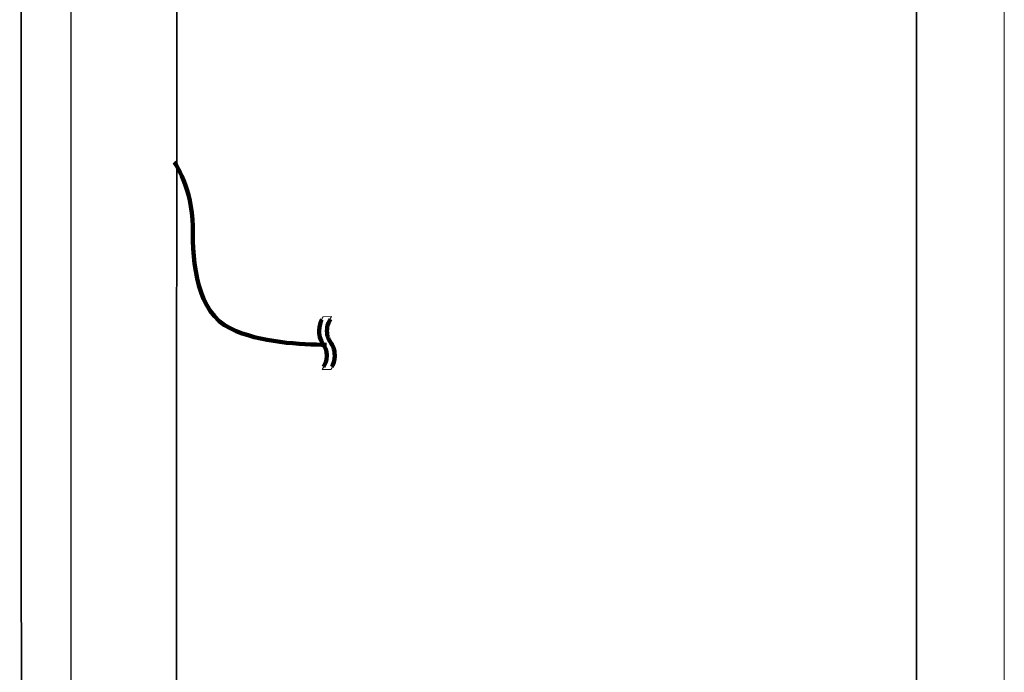
# Model space of a CAD drawing. Units: inches. Extents: x -246 to 210, y 0 to 313.
# Drawn here: x 98 to 210, y 74 to 149 of the extents above; entities that cross this region are included whole.
import ezdxf

# ---------------------------------------------------------------- set-up
doc = ezdxf.new("R2010")
doc.units = ezdxf.units.IN
doc.header["$MEASUREMENT"] = 0
doc.layers.add('レイヤー 1', color=7, linetype='Continuous')

# ---------------------------------------------------------------- blocks, each defined once
blk = doc.blocks.new('block 3')
at = {"layer": 'レイヤー 1', "lineweight": 0}
blk.add_lwpolyline([(0, 297), (210, 297), (210, 0), (0, 0), (0, 297)], dxfattribs=at)
blk = doc.blocks.new('block 4')
at = {"layer": 'レイヤー 1', "lineweight": 0}
blk.add_lwpolyline([(0, 297), (210, 297), (210, 0), (0, 0), (0, 297)], dxfattribs=at)
blk = doc.blocks.new('block 2')
at = {"layer": 'レイヤー 1', "color": 29, "lineweight": 35}
for points in [[(200, 10), (10, 10), (10, 287), (200, 287), (200, 10)], [(98.12, 190.41), (98.2, 43.13), (103.8, 40.62), (115.8, 44.59), (115.91, 191.67), (103.81, 189.56), (98.12, 190.41)]]:
    blk.add_lwpolyline(points, dxfattribs=at)
at = {"layer": 'レイヤー 1', "color": 29, "lineweight": 25}
blk.add_lwpolyline([(103.78, 189.54), (103.8, 40.63)], dxfattribs=at)
at = {"layer": 'レイヤー 1', "color": 18, "lineweight": 140}
blk.add_open_spline([(115.57, 132.28), (115.57, 132.28), (117.66, 129.27), (117.66, 124.99), (117.66, 120.67), (118.09, 115.24), (121.99, 113.35), (125.25, 111.76), (130.07, 111.52), (132.87, 111.52)], degree=3, knots=[0, 0, 0, 0, 1, 1, 1, 2, 2, 2, 3, 3, 3, 3], dxfattribs=at)
at = {"layer": 'レイヤー 1', "lineweight": 0}
blk.add_open_spline([(133.37, 108.7), (133.67, 109.16), (133.82, 109.55), (133.82, 110.2), (133.82, 111), (133.57, 111.43), (133.35, 111.81), (133.14, 112.17), (132.94, 112.51), (132.94, 113.2), (132.94, 113.89), (133.14, 114.23), (133.47, 114.72), (133.47, 114.72), (132.5, 114.71), (132.5, 114.71), (132.2, 114.25), (132.05, 113.84), (132.05, 113.2), (132.05, 112.37), (132.3, 111.94), (132.52, 111.55), (132.74, 111.18), (132.92, 110.87), (132.92, 110.2), (132.92, 109.52), (132.73, 109.18), (132.4, 108.7), (132.4, 108.7), (133.37, 108.7), (133.37, 108.7)], degree=3, knots=[0, 0, 0, 0, 1, 1, 1, 2, 2, 2, 3, 3, 3, 4, 4, 4, 5, 5, 5, 6, 6, 6, 7, 7, 7, 8, 8, 8, 9, 9, 9, 10, 10, 10, 10], dxfattribs=at)
at = {"layer": 'レイヤー 1', "color": 29, "lineweight": 106}
for points in [[(132.37, 114.4), (132.2, 114.1), (132.05, 113.72), (132.05, 113.11), (132.05, 112.33), (132.3, 111.92), (132.52, 111.56), (132.74, 111.22), (132.92, 110.91), (132.92, 110.28), (132.92, 109.64), (132.73, 109.33), (132.53, 109)], [(133.5, 109), (133.67, 109.3), (133.82, 109.68), (133.82, 110.28), (133.82, 111.05), (133.57, 111.45), (133.35, 111.8), (133.14, 112.14), (132.94, 112.46), (132.94, 113.11), (132.94, 113.76), (133.14, 114.08), (133.35, 114.42)]]:
    blk.add_open_spline(points, degree=3, knots=[0, 0, 0, 0, 1, 1, 1, 2, 2, 2, 3, 3, 3, 4, 4, 4, 4], dxfattribs=at)
at = {"layer": 'レイヤー 1'}
for name in ['block 3', 'block 4']:
    blk.add_blockref(name, (0, 0), dxfattribs=at)

msp = doc.modelspace()

# ---------------------------------------------------------------- block references
at = {"layer": 'レイヤー 1'}
msp.add_blockref('block 2', (0, 0), dxfattribs=at)

doc.saveas('drawing.dxf')
